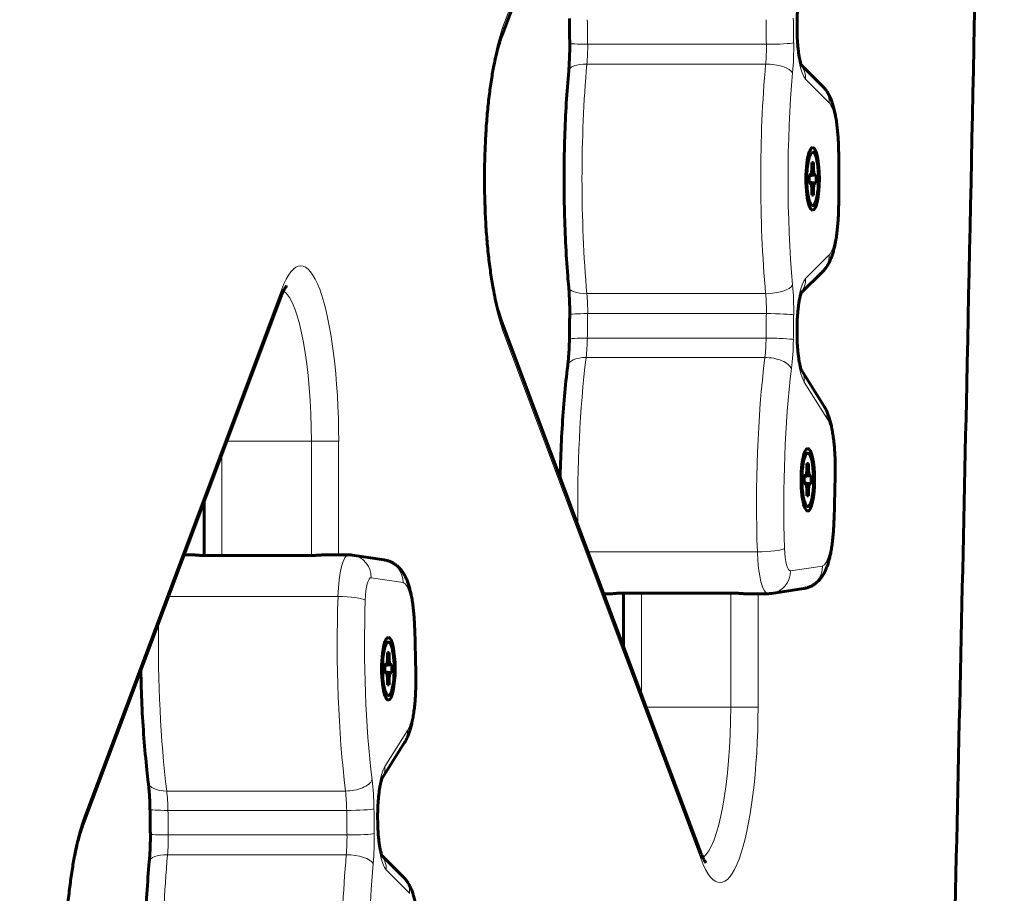
# Model space of a CAD drawing. Units: millimetres. Extents: x -1946 to 2021, y -2234 to 2258.
# Drawn here: x 392 to 521, y 214 to 329 of the extents above; entities that cross this region are included whole.
import ezdxf

# ---------------------------------------------------------------- set-up
doc = ezdxf.new("R2010")
doc.units = ezdxf.units.MM
doc.linetypes.add('K5LT_BASIC', pattern=[0])
doc.linetypes.add('K5LT_THIN', pattern=[0])

msp = doc.modelspace()

# ---------------------------------------------------------------- linework, layer by layer
at = {"color": 7, "linetype": 'K5LT_THIN', "lineweight": 18}
for p, q in [((455.41, 327.78), (481.38, 397.06)), ((489.94, 325.52), (466.51, 325.52)), ((489.85, 322.91), (466.42, 322.91)), ((495.08, 320.92), (498.15, 317.86)), ((499.42, 311.02), (499.35, 311.02)), ((499.35, 311.02), (499.35, 304.7)), ((499.42, 304.7), (499.35, 304.7)), ((498.15, 297.86), (495.08, 294.8)), ((400.43, 224.1), (426.41, 293.38)), ((489.85, 292.81), (466.42, 292.81)), ((489.94, 290.2), (466.51, 290.2)), ((481.38, 218.66), (455.41, 287.94)), ((489.9, 286.98), (466.47, 286.98)), ((489.74, 284.44), (466.31, 284.44)), ((494.91, 281.21), (497.88, 276.49)), ((430.3, 273.46), (419.22, 273.46)), ((433.87, 273.46), (430.3, 273.46)), ((430.3, 273.46), (430.3, 258.48)), ((433.87, 273.46), (433.87, 258.57)), ((418.58, 271.77), (418.58, 258.48)), ((498.89, 269.04), (498.74, 263.28)), ((488.76, 258.95), (466.55, 258.95)), ((497.29, 257.1), (493.1, 256.47)), ((438.13, 255.57), (442.31, 254.93)), ((433.79, 253.09), (411.58, 253.09)), ((473.56, 253.56), (473.56, 240.27)), ((485.27, 253.56), (485.27, 238.58)), ((488.85, 253.47), (488.85, 238.58)), ((443.77, 248.76), (443.92, 242.99)), ((485.27, 238.58), (474.19, 238.58)), ((488.85, 238.58), (485.27, 238.58)), ((442.9, 235.55), (439.93, 230.83)), ((434.76, 227.59), (411.33, 227.59)), ((434.93, 225.06), (411.5, 225.06)), ((434.97, 221.84), (411.54, 221.84)), ((434.87, 219.23), (411.44, 219.23)), ((440.11, 217.24), (443.18, 214.18))]:
    msp.add_line(p, q, dxfattribs=at)
at = {"color": 150, "linetype": 'K5LT_BASIC', "lineweight": 60}
for p, q in [((455.29, 326.72), (481.26, 396.01)), ((493.96, 327.39), (493.96, 327.51)), ((494.5, 322.82), (497.34, 319.99)), ((495.89, 309.99), (496.13, 309.99)), ((496.13, 309.99), (495.89, 309.84)), ((495.89, 309.27), (495.89, 309.99)), ((496.13, 309.99), (496.13, 309.27)), ((499.42, 311.02), (499.42, 304.7)), ((495.7, 308.41), (495.85, 308.6)), ((496.17, 308.6), (495.78, 308.52)), ((495.85, 308.6), (495.89, 309.27)), ((496.13, 309.27), (495.88, 309.17)), ((496.13, 309.27), (496.17, 308.6)), ((496.17, 308.6), (496.31, 308.41)), ((495.55, 307.31), (495.55, 308.41)), ((495.7, 308.41), (495.55, 308.38)), ((495.55, 308.41), (495.7, 308.41)), ((496.31, 308.41), (495.55, 308.29)), ((496.47, 308.41), (495.55, 308.28)), ((496.47, 307.31), (495.55, 307.44)), ((496.31, 307.31), (495.55, 307.42)), ((495.7, 307.31), (495.55, 307.34)), ((495.7, 307.31), (495.55, 307.31)), ((495.85, 307.12), (495.7, 307.31)), ((496.17, 307.12), (495.78, 307.2)), ((496.31, 307.31), (496.17, 307.12)), ((496.31, 308.41), (496.47, 308.41)), ((496.47, 307.31), (496.31, 307.31)), ((496.47, 308.41), (496.47, 307.31)), ((495.89, 306.44), (495.85, 307.12)), ((496.13, 306.44), (495.88, 306.54)), ((495.89, 305.73), (495.89, 306.44)), ((496.17, 307.12), (496.13, 306.44)), ((496.13, 306.44), (496.13, 305.73)), ((496.13, 305.73), (495.89, 305.88)), ((496.13, 305.73), (495.89, 305.73)), ((497.34, 295.73), (494.5, 292.9)), ((400.31, 223.04), (426.29, 292.33)), ((481.26, 219.71), (455.29, 288.99)), ((493.96, 288.21), (493.96, 288.33)), ((494.55, 282.76), (497.49, 278.09)), ((495.2, 269.15), (495.25, 269.83)), ((495.48, 269.83), (495.24, 269.73)), ((495.25, 270.54), (495.48, 270.54)), ((495.48, 270.54), (495.25, 270.4)), ((495.25, 269.83), (495.25, 270.54)), ((495.48, 270.54), (495.48, 269.83)), ((495.48, 269.83), (495.53, 269.15)), ((494.9, 267.86), (494.9, 268.96)), ((495.06, 268.96), (494.9, 268.93)), ((494.9, 268.96), (495.06, 268.96)), ((495.67, 268.96), (494.9, 268.85)), ((495.83, 268.96), (494.9, 268.83)), ((495.06, 268.96), (495.2, 269.15)), ((495.53, 269.15), (495.14, 269.07)), ((495.53, 269.15), (495.67, 268.96)), ((495.67, 268.96), (495.83, 268.96)), ((495.83, 268.96), (495.83, 267.86)), ((498.96, 268.97), (498.81, 263.2)), ((495.83, 267.86), (494.9, 268)), ((495.67, 267.86), (494.9, 267.98)), ((495.06, 267.86), (494.9, 267.89)), ((495.06, 267.86), (494.9, 267.86)), ((495.2, 267.67), (495.06, 267.86)), ((495.53, 267.67), (495.14, 267.75)), ((495.25, 267), (495.2, 267.67)), ((495.53, 267.67), (495.48, 267)), ((495.67, 267.86), (495.53, 267.67)), ((495.83, 267.86), (495.67, 267.86)), ((495.48, 267), (495.24, 267.1)), ((495.25, 266.28), (495.25, 267)), ((495.48, 266.28), (495.25, 266.43)), ((495.48, 266.28), (495.25, 266.28)), ((495.48, 267), (495.48, 266.28)), ((416.23, 265.5), (416.23, 258.48)), ((414.72, 258.57), (413.63, 258.57)), ((430.06, 258.48), (416.39, 258.48)), ((435.17, 258.57), (432.2, 258.57)), ((435.65, 258.53), (439.83, 257.9)), ((469.7, 253.47), (468.61, 253.47)), ((471.21, 253.56), (471.21, 246.54)), ((485.03, 253.56), (471.37, 253.56)), ((490.15, 253.47), (487.17, 253.47)), ((494.81, 254.14), (490.62, 253.51)), ((443.84, 248.84), (443.99, 243.07)), ((440.27, 245.76), (440.51, 245.76)), ((440.51, 245.76), (440.27, 245.61)), ((440.27, 245.04), (440.27, 245.76)), ((440.51, 245.76), (440.51, 245.04)), ((439.93, 243.08), (439.93, 244.18)), ((440.08, 244.18), (439.93, 244.15)), ((439.93, 244.18), (440.08, 244.18)), ((440.7, 244.18), (439.93, 244.06)), ((440.85, 244.18), (439.93, 244.04)), ((440.08, 244.18), (440.23, 244.37)), ((440.55, 244.37), (440.17, 244.29)), ((440.23, 244.37), (440.27, 245.04)), ((440.51, 245.04), (440.26, 244.94)), ((440.51, 245.04), (440.55, 244.37)), ((440.55, 244.37), (440.7, 244.18)), ((440.7, 244.18), (440.85, 244.18)), ((440.85, 244.18), (440.85, 243.08)), ((440.85, 243.08), (439.93, 243.21)), ((440.7, 243.08), (439.93, 243.19)), ((440.08, 243.08), (439.93, 243.1)), ((440.08, 243.08), (439.93, 243.08)), ((440.23, 242.89), (440.08, 243.08)), ((440.55, 242.89), (440.17, 242.97)), ((440.27, 242.21), (440.23, 242.89)), ((440.55, 242.89), (440.51, 242.21)), ((440.7, 243.08), (440.55, 242.89)), ((440.85, 243.08), (440.7, 243.08)), ((440.51, 242.21), (440.26, 242.31)), ((440.27, 241.5), (440.27, 242.21)), ((440.51, 241.5), (440.27, 241.64)), ((440.51, 241.5), (440.27, 241.5)), ((440.51, 242.21), (440.51, 241.5)), ((442.51, 233.95), (439.57, 229.28)), ((438.99, 223.71), (438.98, 223.83)), ((439.53, 219.14), (442.37, 216.31))]:
    msp.add_line(p, q, dxfattribs=at)
at = {"color": 7, "linetype": 'K5LT_THIN', "lineweight": 18}
for centre, major_axis, ratio, start_param, end_param in [((495.4, 327.89), (0, 7), 0.21644, 0.331126, 1.630306), ((396.27, 307.86), (0, 325), 0.21644, -1.516426, -1.506519), ((419.7, 307.86), (0, 325), 0.21644, -1.516426, -1.506519), ((422.63, 307.86), (0, 328), 0.21644, -1.516426, -1.506519), ((457.9, 307.86), (0, -23), 0.21644, 3.665191, 5.759587), ((452.48, 327.78), (2.81, -1.05), 0.845497, 0, 0.417343), ((490.96, 327.47), (-3, -0.04), 0.058065, 2.923052, 3.141593), ((422.63, 307.86), (0, 329.8), 0.21644, -1.511658, -1.511287), ((490.96, 327.35), (-3, -0.04), 0.057703, 2.923056, 3.141593), ((495.4, 327.77), (0, -7), 0.21644, 4.771528, 6.070708), ((467.16, 325.68), (-3, -0.04), 0.053055, 0, 1.352317), ((465.22, 325.19), (0, 6), 0.21644, 4.321872, 4.766759), ((488.65, 325.19), (0, 6), 0.21644, 4.321872, 4.766759), ((490.59, 325.68), (3, 0.04), 0.053055, 4.49391, 6.064706), ((491.58, 325.19), (0, 9), 0.21644, 4.321872, 4.766759), ((467.02, 321.77), (-2.99, 0.27), 0.371643, 4.947692, 6.283185), ((474.33, 307.86), (0, -39.54), 0.21644, 4.321872, 5.102906), ((497.76, 307.86), (0, -39.54), 0.21644, 4.321872, 5.102906), ((490.45, 321.77), (-2.99, 0.27), 0.371643, 3.376896, 4.947692), ((492.15, 320.92), (2.12, 2.12), 0.954341, 5.472796, 6.148666), ((500.69, 307.86), (0, -36.54), 0.21644, 4.321872, 5.102906), ((495.23, 317.86), (2.12, 2.12), 0.954341, 5.472796, 6.283185), ((497.84, 311.02), (0, 7), 0.21644, 4.712389, 6.070708), ((497.84, 304.7), (0, 7), 0.21644, 3.35407, 4.712389), ((428.9, 273.46), (0, 23), 0.21644, 4.712389, 6.806784), ((495.23, 297.86), (2.12, -2.12), 0.954341, 0, 0.810389), ((495.4, 287.95), (0, 7), 0.21644, 0.212477, 1.511658), ((492.15, 294.8), (2.12, -2.12), 0.954341, 0.134519, 0.810389), ((423.48, 293.38), (2.81, -1.05), 0.845497, 0, 0.417343), ((425.97, 273.46), (0, 20), 0.21644, 4.712389, 6.122239), ((467.02, 293.95), (-2.99, -0.27), 0.371643, 0, 1.335493), ((490.45, 293.95), (2.99, 0.27), 0.371643, 4.477086, 6.047882), ((491.58, 290.52), (0, 9), 0.21644, 4.658019, 5.102906), ((465.22, 290.52), (0, 6), 0.21644, 4.658019, 5.102906), ((488.65, 290.52), (0, 6), 0.21644, 4.658019, 5.102906), ((467.16, 290.03), (-3, 0.04), 0.053055, 4.930868, 6.283185), ((396.27, 307.86), (0, 325), 0.21644, 4.648111, 4.658019), ((419.7, 307.86), (0, 325), 0.21644, 4.648111, 4.658019), ((490.59, 290.03), (-3, 0.04), 0.053055, 3.360072, 4.930868), ((422.63, 307.86), (0, 328), 0.21644, 4.648111, 4.658019), ((452.48, 287.94), (2.81, 1.05), 0.845497, 5.865842, 6.283185), ((495.4, 287.83), (0, -7), 0.21644, 4.652879, 5.95206), ((490.96, 288.37), (3, -0.04), 0.057703, 0, 0.218536), ((422.63, 307.86), (0, 329.8), 0.21644, 4.652879, 4.65325), ((490.96, 288.24), (3, -0.04), 0.058065, 0, 0.218541), ((467.12, 286.79), (-3, 0.04), 0.062711, 4.930992, 6.283185), ((465.18, 287.37), (0, 6), 0.21644, 4.203191, 4.648111), ((488.61, 287.37), (0, 6), 0.21644, 4.203191, 4.648111), ((490.55, 286.79), (3, -0.04), 0.062711, 0.218603, 1.7894), ((491.54, 287.37), (0, 9), 0.21644, 4.203191, 4.648111), ((466.88, 282.98), (-2.98, 0.36), 0.475922, 4.961041, 6.283185), ((473.78, 265.17), (0, -39.54), 0.21644, 4.203191, 4.781429), ((497.21, 265.17), (0, -39.54), 0.21644, 4.203191, 4.870436), ((490.31, 282.98), (-2.98, 0.36), 0.475922, 3.390244, 4.961041), ((500.14, 265.17), (0, -36.54), 0.21644, 4.203191, 4.870436), ((491.98, 281.21), (-2.54, -1.6), 0.923261, 2.54311, 3.121369), ((494.95, 276.49), (-2.54, -1.6), 0.923261, 2.54311, 3.141593), ((497.39, 269.87), (0, 7), 0.21644, 4.59421, 5.95206), ((495.96, 269.04), (3, -0.08), 0.115109, 0, 0.21965), ((497.24, 264.1), (0, 7), 0.21644, 3.174247, 4.59421), ((495.82, 263.28), (3, -0.08), 0.115109, 0, 0.21965), ((435.17, 252.07), (0, -6.5), 0.21644, 3.141593, 4.554342), ((435.2, 255.57), (0.45, 2.97), 0.975776, 4.858607, 6.283185), ((489.4, 259.42), (3, 0.1), 0.153659, 4.491558, 6.062354), ((490.15, 259.97), (0, -6.5), 0.21644, 4.870436, 6.283185), ((493.08, 259.97), (0, -3.5), 0.21644, 4.870436, 6.31584), ((439.38, 254.93), (0.45, 2.97), 0.975776, 4.858607, 6.283185), ((494.36, 257.1), (0.45, -2.97), 0.975776, 0, 1.424579), ((438.1, 252.07), (0, -3.5), 0.21644, 3.108938, 4.554342), ((490.18, 256.47), (0.45, -2.97), 0.975776, 0, 1.424579), ((442.26, 247.94), (0, 7), 0.21644, 4.830568, 6.250531), ((442.24, 246.87), (0, -39.54), 0.21644, 4.554342, 5.221587), ((434.43, 252.62), (-3, 0.1), 0.153659, 3.362424, 4.93322), ((445.17, 246.87), (0, -36.54), 0.21644, 4.554342, 5.221587), ((418.81, 246.87), (0, -39.54), 0.21644, 4.643349, 5.221587), ((440.84, 248.76), (-3, -0.08), 0.115109, 2.921943, 3.141593), ((442.41, 242.17), (0, 7), 0.21644, 3.472718, 4.830568), ((440.99, 242.99), (-3, -0.08), 0.115109, 2.921943, 3.141593), ((483.87, 238.58), (0, 23), 0.21644, 2.617994, 4.712389), ((480.94, 238.58), (0, 20), 0.21644, 3.302539, 4.712389), ((439.98, 235.55), (2.54, -1.6), 0.923261, 0, 0.598483), ((440.43, 224.21), (0, 7), 0.21644, 0.331126, 1.630306), ((437, 230.83), (2.54, -1.6), 0.923261, 0.020224, 0.598483), ((411.9, 229.06), (-2.98, -0.36), 0.475922, 0, 1.322145), ((435.33, 229.06), (2.98, 0.36), 0.475922, 4.463737, 6.034534), ((436.56, 224.67), (0, 9), 0.21644, 4.776667, 5.221587), ((410.2, 224.67), (0, 6), 0.21644, 4.776667, 5.221587), ((433.63, 224.67), (0, 6), 0.21644, 4.776667, 5.221587), ((412.14, 225.25), (3, 0.04), 0.062711, 3.141593, 4.493786), ((341.3, 204.18), (0, 325), 0.21644, -1.516426, -1.506519), ((435.57, 225.25), (3, 0.04), 0.062711, 4.493786, 6.064582), ((364.73, 204.18), (0, 325), 0.21644, -1.516426, -1.506519), ((367.66, 204.18), (0, 328), 0.21644, -1.516426, -1.506519), ((402.92, 204.18), (0, -23), 0.21644, 3.665191, 5.759587), ((397.51, 224.1), (2.81, -1.05), 0.845497, 0, 0.417343), ((435.98, 223.79), (-3, -0.04), 0.058065, 2.923052, 3.141593), ((367.66, 204.18), (0, 329.8), 0.21644, -1.511658, -1.511287), ((435.99, 223.67), (-3, -0.04), 0.057703, 2.923056, 3.141593), ((440.43, 224.09), (0, -7), 0.21644, 4.771528, 6.070708), ((412.19, 222), (-3, -0.04), 0.053055, 0, 1.352317), ((410.24, 221.52), (0, 6), 0.21644, 4.321872, 4.766759), ((433.67, 221.52), (0, 6), 0.21644, 4.321872, 4.766759), ((435.62, 222), (3, 0.04), 0.053055, 4.49391, 6.064706), ((436.6, 221.52), (0, 9), 0.21644, 4.321872, 4.766759), ((478.45, 218.66), (2.81, 1.05), 0.845497, 5.865842, 6.283185), ((412.04, 218.09), (-2.99, 0.27), 0.371643, 4.947692, 6.283185), ((419.35, 204.18), (0, -39.54), 0.21644, 4.321872, 5.102906), ((442.79, 204.18), (0, -39.54), 0.21644, 4.321872, 5.102906), ((435.47, 218.09), (-2.99, 0.27), 0.371643, 3.376896, 4.947692), ((437.18, 217.24), (2.12, 2.12), 0.954341, 5.472796, 6.148666), ((445.71, 204.18), (0, -36.54), 0.21644, 4.321872, 5.102906), ((440.25, 214.18), (2.12, 2.12), 0.954341, 5.472796, 6.283185)]:
    msp.add_ellipse(centre, major_axis=major_axis, ratio=ratio, start_param=start_param, end_param=end_param, dxfattribs=at)
at = {"color": 150, "linetype": 'K5LT_BASIC', "lineweight": 60}
for centre, major_axis, start_param, end_param in [((496.01, 307.86), (0, 4.1), 0, 3.141593), ((496.01, 307.86), (0, 3.5), 0.223552, 2.918041), ((496.01, 307.86), (0, 3.5), 0, 0.223552), ((496.01, 307.86), (0, 3.5), 2.918041, 6.283185), ((496.01, 307.86), (0, 4.1), 3.141593, 6.283185), ((495.37, 268.41), (0, 4.1), 0, 3.141593), ((495.37, 268.41), (0, 4.1), 3.141593, 6.283185), ((495.37, 268.41), (0, 3.5), 0.223552, 2.918041), ((495.37, 268.41), (0, 3.5), 0, 0.223552), ((495.37, 268.41), (0, 3.5), 2.918041, 6.283185), ((440.39, 243.63), (0, 4.1), 0, 3.141593), ((440.39, 243.63), (0, 3.5), 0.223552, 2.918041), ((440.39, 243.63), (0, 3.5), 0, 0.223552), ((440.39, 243.63), (0, 3.5), 2.918041, 6.283185), ((440.39, 243.63), (0, 4.1), 3.141593, 6.283185)]:
    msp.add_ellipse(centre, major_axis=major_axis, ratio=0.21644, start_param=start_param, end_param=end_param, dxfattribs=at)
for points, knots in [([(511.53, 18.5), (511.51, 30.29), (511.62, 42.03), (512, 81.35), (512.49, 108.88), (513.54, 160.97), (514.09, 185.53), (515.17, 233.66), (515.7, 257.27), (516.88, 312.24), (517.53, 343.67), (518.81, 409.38), (519.4, 443.95), (520.02, 480.16), (520.05, 481.84), (520.18, 490.92), (520.3, 498.35), (520.59, 519.07), (520.76, 532.41), (520.93, 550), (520.97, 554.25), (521.03, 563.17), (521.06, 567.85), (521.12, 580.12), (521.13, 587.73), (521.1, 601.93), (521.05, 608.54), (520.9, 621.03), (520.79, 626.92), (520.5, 638.29), (520.32, 643.77), (519.85, 654.73), (519.56, 660.21), (518.81, 671.62), (518.35, 677.53), (517.26, 689.39), (516.62, 695.31), (515.31, 705.35), (514.68, 709.57), (513.41, 717), (512.79, 720.26), (511.71, 725.18), (511.29, 726.97), (510.24, 731.1), (509.6, 733.37), (508.32, 737.43), (507.68, 739.25), (506.43, 742.46), (505.82, 743.88), (504.59, 746.47), (503.96, 747.65), (502.78, 749.69), (502.21, 750.57), (501.21, 751.98), (500.79, 752.54), (499.91, 753.59), (499.46, 754.08), (498.55, 755), (498.08, 755.42), (497.13, 756.17), (496.65, 756.5), (495.74, 757.05), (495.31, 757.27), (494.48, 757.64), (494.09, 757.78), (493.32, 758.02), (492.95, 758.11), (492.21, 758.24), (491.85, 758.28), (491.3, 758.32), (491.1, 758.32), (490.91, 758.32)], [712.470931, 712.470931, 712.470931, 712.470931, 742.458452, 742.458452, 812.655802, 812.655802, 875.450027, 875.450027, 935.776453, 935.776453, 1015.905187, 1015.905187, 1104.049134, 1104.049134, 1108.274177, 1108.274177, 1127.113374, 1127.113374, 1161.088487, 1161.088487, 1171.900327, 1171.900327, 1183.792625, 1183.792625, 1203.125502, 1203.125502, 1219.925907, 1219.925907, 1234.943927, 1234.943927, 1249.038618, 1249.038618, 1263.358705, 1263.358705, 1279.335945, 1279.335945, 1296.108723, 1296.108723, 1309.064015, 1309.064015, 1320.079081, 1320.079081, 1326.720853, 1326.720853, 1336.072931, 1336.072931, 1344.650274, 1344.650274, 1352.405966, 1352.405966, 1359.889149, 1359.889149, 1366.40112, 1366.40112, 1371.121463, 1371.121463, 1375.841806, 1375.841806, 1380.562149, 1380.562149, 1385.053739, 1385.053739, 1388.935416, 1388.935416, 1392.289901, 1392.289901, 1395.449411, 1395.449411, 1398.403918, 1398.403918, 1400, 1400, 1400, 1400]), ([(493.96, 327.51), (493.96, 327.78), (493.96, 328.04), (493.96, 328.57), (493.97, 328.83), (493.99, 329.34), (494.01, 329.59), (494.04, 330.08), (494.06, 330.32), (494.11, 330.76), (494.13, 330.98), (494.19, 331.38), (494.21, 331.57), (494.27, 331.91), (494.3, 332.07), (494.36, 332.35), (494.4, 332.47), (494.44, 332.65), (494.46, 332.72), (494.5, 332.82), (494.51, 332.86), (494.53, 332.92), (494.54, 332.94), (494.55, 332.96), (494.55, 332.96), (494.55, 332.96), (494.55, 332.97), (494.55, 332.97)], [0, 0, 0, 0, 2.180482, 2.180482, 4.358544, 4.358544, 6.504959, 6.504959, 8.615407, 8.615407, 10.683428, 10.683428, 12.699537, 12.699537, 14.651518, 14.651518, 16.522568, 16.522568, 17.822148, 17.822148, 18.865382, 18.865382, 19.908616, 19.908616, 19.921473, 19.921473, 21, 21, 21, 21]), ([(464.12, 328.89), (464.12, 328.67), (464.13, 328.45), (464.13, 328.02), (464.13, 327.81), (464.14, 327.38), (464.14, 327.16), (464.15, 326.51), (464.16, 326.08), (464.16, 325.65)], [0, 0, 0, 0, 3.4, 3.4, 6.8, 6.8, 10.2, 10.2, 17, 17, 17, 17]), ([(455.29, 326.72), (455.2, 326.48), (455.1, 326.2), (454.92, 325.6), (454.82, 325.28), (454.64, 324.6), (454.55, 324.23), (454.38, 323.5), (454.3, 323.13), (454.11, 322.15), (454, 321.52), (453.79, 320.18), (453.69, 319.46), (453.51, 317.97), (453.43, 317.18), (453.28, 315.55), (453.22, 314.71), (453.12, 312.98), (453.08, 312.09), (453.02, 310.28), (453, 309.36), (452.99, 307.51), (453, 306.57), (453.04, 304.72), (453.07, 303.8), (453.16, 302.01), (453.21, 301.14), (453.35, 299.44), (453.42, 298.61), (453.59, 297.04), (453.69, 296.28), (453.9, 294.84), (454.01, 294.17), (454.22, 293.03), (454.31, 292.55), (454.52, 291.59), (454.64, 291.12), (454.88, 290.24), (455, 289.83), (455.18, 289.3), (455.23, 289.14), (455.29, 288.99)], [0, 0, 0, 0, 4.640992, 4.640992, 9.281985, 9.281985, 13.922977, 13.922977, 18.179805, 18.179805, 24.8156, 24.8156, 31.661564, 31.661564, 38.673715, 38.673715, 45.82205, 45.82205, 53.086513, 53.086513, 60.454883, 60.454883, 67.921835, 67.921835, 75.330525, 75.330525, 82.636818, 82.636818, 89.830774, 89.830774, 96.894563, 96.894563, 103.800399, 103.800399, 109.146987, 109.146987, 115.176461, 115.176461, 121.205934, 121.205934, 124, 124, 124, 124]), ([(493.96, 327.39), (493.96, 327.13), (493.97, 326.86), (493.99, 326.35), (494.01, 326.1), (494.04, 325.61), (494.06, 325.38), (494.1, 324.92), (494.13, 324.71), (494.18, 324.31), (494.21, 324.12), (494.27, 323.77), (494.3, 323.61), (494.36, 323.35), (494.38, 323.24), (494.42, 323.09), (494.44, 323.03), (494.47, 322.92), (494.48, 322.88), (494.5, 322.83), (494.5, 322.82), (494.51, 322.79), (494.52, 322.76), (494.54, 322.71), (494.55, 322.7), (494.55, 322.69)], [0, 0, 0, 0, 2.149946, 2.149946, 4.270447, 4.270447, 6.355737, 6.355737, 8.399555, 8.399555, 10.393002, 10.393002, 12.324392, 12.324392, 13.855712, 13.855712, 14.881482, 14.881482, 15.914808, 15.914808, 16.090381, 16.090381, 16.946086, 16.946086, 18, 18, 18, 18]), ([(464.16, 325.65), (464.16, 325.4), (464.16, 325.15), (464.16, 324.66), (464.16, 324.41), (464.14, 323.92), (464.13, 323.68), (464.11, 323.2), (464.1, 322.96), (464.07, 322.49), (464.05, 322.26), (464.03, 322.03)], [0, 0, 0, 0, 6.8, 6.8, 13.6, 13.6, 20.4, 20.4, 27.2, 27.2, 34, 34, 34, 34]), ([(464.03, 322.03), (463.91, 320.65), (463.8, 319.23), (463.63, 316.33), (463.56, 314.84), (463.46, 311.83), (463.43, 310.3), (463.42, 307.21), (463.43, 305.65), (463.5, 302.57), (463.55, 301.05), (463.7, 298.06), (463.79, 296.6), (463.94, 294.67), (463.99, 294.17), (464.03, 293.68)], [0, 0, 0, 0, 12.02491, 12.02491, 24.21859, 24.21859, 36.572298, 36.572298, 49.085383, 49.085383, 61.499423, 61.499423, 73.752971, 73.752971, 78, 78, 78, 78]), ([(499.42, 311.02), (499.42, 311.34), (499.42, 311.66), (499.4, 312.29), (499.39, 312.6), (499.35, 313.22), (499.33, 313.52), (499.28, 314.1), (499.25, 314.39), (499.19, 314.95), (499.15, 315.22), (499.08, 315.74), (499.03, 315.99), (498.94, 316.47), (498.89, 316.7), (498.79, 317.14), (498.73, 317.35), (498.63, 317.66), (498.6, 317.77), (498.53, 317.97), (498.5, 318.05), (498.44, 318.22), (498.41, 318.3), (498.34, 318.47), (498.3, 318.55), (498.23, 318.71), (498.19, 318.79), (498.11, 318.95), (498.06, 319.03), (497.97, 319.18), (497.93, 319.26), (497.83, 319.4), (497.78, 319.47), (497.69, 319.6), (497.64, 319.66), (497.52, 319.81), (497.43, 319.9), (497.34, 319.99)], [0, 0, 0, 0, 2.582326, 2.582326, 5.135057, 5.135057, 7.658892, 7.658892, 10.154651, 10.154651, 12.621015, 12.621015, 15.053973, 15.053973, 17.445425, 17.445425, 19.780822, 19.780822, 21.056821, 21.056821, 22.074942, 22.074942, 23.093062, 23.093062, 24.109623, 24.109623, 25.120941, 25.120941, 26.118895, 26.118895, 27.086259, 27.086259, 27.987401, 27.987401, 28.749752, 28.749752, 30, 30, 30, 30]), ([(499.42, 304.7), (499.42, 304.38), (499.42, 304.06), (499.4, 303.43), (499.39, 303.11), (499.35, 302.5), (499.33, 302.2), (499.28, 301.61), (499.25, 301.33), (499.19, 300.77), (499.15, 300.5), (499.08, 299.98), (499.03, 299.73), (498.96, 299.34), (498.93, 299.2), (498.86, 298.87), (498.81, 298.68), (498.71, 298.31), (498.66, 298.13), (498.58, 297.87), (498.55, 297.79), (498.49, 297.61), (498.45, 297.53), (498.39, 297.36), (498.35, 297.28), (498.28, 297.12), (498.24, 297.04), (498.16, 296.88), (498.12, 296.8), (498.03, 296.64), (497.99, 296.56), (497.89, 296.41), (497.84, 296.34), (497.74, 296.19), (497.69, 296.13), (497.6, 296.01), (497.55, 295.95), (497.45, 295.84), (497.4, 295.79), (497.34, 295.73)], [0, 0, 0, 0, 2.671166, 2.671166, 5.308997, 5.308997, 7.916966, 7.916966, 10.495965, 10.495965, 13.044452, 13.044452, 15.558233, 15.558233, 17.067127, 17.067127, 19.164169, 19.164169, 21.26121, 21.26121, 22.320668, 22.320668, 23.373526, 23.373526, 24.426384, 24.426384, 25.477342, 25.477342, 26.521915, 26.521915, 27.550231, 27.550231, 28.541416, 28.541416, 29.452411, 29.452411, 30.195796, 30.195796, 31, 31, 31, 31]), ([(426.29, 292.33), (426.35, 292.51), (426.42, 292.67), (426.54, 292.96), (426.6, 293.08), (426.71, 293.3), (426.76, 293.4), (426.86, 293.56), (426.9, 293.63), (426.97, 293.74), (427, 293.78), (427.03, 293.81), (427.03, 293.82), (427.04, 293.82)], [0, 0, 0, 0, 3.455314, 3.455314, 6.570665, 6.570665, 9.68392, 9.68392, 12.793659, 12.793659, 15.903398, 15.903398, 18, 18, 18, 18]), ([(464.03, 293.68), (464.05, 293.46), (464.07, 293.23), (464.1, 292.76), (464.11, 292.52), (464.13, 292.04), (464.14, 291.8), (464.16, 291.3), (464.16, 291.06), (464.16, 290.56), (464.16, 290.32), (464.16, 290.07)], [0, 0, 0, 0, 3.8, 3.8, 7.6, 7.6, 11.4, 11.4, 15.2, 15.2, 19, 19, 19, 19]), ([(493.96, 288.33), (493.96, 288.59), (493.97, 288.85), (493.99, 289.37), (494.01, 289.62), (494.04, 290.11), (494.06, 290.34), (494.1, 290.79), (494.13, 291.01), (494.18, 291.41), (494.21, 291.6), (494.27, 291.95), (494.3, 292.11), (494.36, 292.39), (494.39, 292.52), (494.44, 292.71), (494.46, 292.78), (494.49, 292.86), (494.5, 292.88), (494.51, 292.92), (494.52, 292.94), (494.53, 292.98), (494.54, 293), (494.55, 293.03), (494.56, 293.04), (494.56, 293.03)], [0, 0, 0, 0, 2.187657, 2.187657, 4.344056, 4.344056, 6.464627, 6.464627, 8.543002, 8.543002, 10.569381, 10.569381, 12.532165, 12.532165, 14.415635, 14.415635, 15.809958, 15.809958, 16.362601, 16.362601, 16.857214, 16.857214, 17.90447, 17.90447, 19, 19, 19, 19]), ([(464.12, 286.83), (464.12, 287.05), (464.13, 287.26), (464.13, 287.7), (464.13, 287.91), (464.14, 288.34), (464.14, 288.56), (464.15, 289.21), (464.16, 289.64), (464.16, 290.07)], [0, 0, 0, 0, 4.8, 4.8, 9.6, 9.6, 14.4, 14.4, 24, 24, 24, 24]), ([(493.96, 288.21), (493.96, 287.94), (493.96, 287.68), (493.96, 287.15), (493.97, 286.89), (493.99, 286.37), (494.01, 286.12), (494.04, 285.64), (494.06, 285.4), (494.11, 284.95), (494.13, 284.74), (494.19, 284.34), (494.21, 284.15), (494.27, 283.81), (494.3, 283.65), (494.36, 283.4), (494.38, 283.3), (494.42, 283.15), (494.44, 283.09), (494.47, 282.98), (494.48, 282.94), (494.51, 282.86), (494.52, 282.82), (494.54, 282.78), (494.54, 282.77), (494.55, 282.76), (494.55, 282.75), (494.55, 282.75)], [0, 0, 0, 0, 2.147252, 2.147252, 4.29086, 4.29086, 6.403333, 6.403333, 8.480431, 8.480431, 10.515802, 10.515802, 12.500236, 12.500236, 14.422076, 14.422076, 15.867702, 15.867702, 16.890419, 16.890419, 17.920729, 17.920729, 18.948983, 18.948983, 19.605986, 19.605986, 20, 20, 20, 20]), ([(464.12, 286.83), (464.12, 286.59), (464.11, 286.34), (464.09, 285.85), (464.08, 285.61), (464.06, 285.14), (464.04, 284.9), (464.01, 284.44), (463.99, 284.21), (463.95, 283.77), (463.92, 283.55), (463.9, 283.34)], [0, 0, 0, 0, 6, 6, 12, 12, 18, 18, 24, 24, 30, 30, 30, 30]), ([(463.9, 283.34), (463.74, 282.05), (463.6, 280.72), (463.36, 277.97), (463.25, 276.56), (463.08, 273.66), (463.01, 272.17), (462.94, 270.01), (462.92, 269.34), (462.91, 268.67)], [0, 0, 0, 0, 11.713771, 11.713771, 23.617907, 23.617907, 35.692498, 35.692498, 41.052695, 41.052695, 41.052695, 41.052695]), ([(498.96, 268.97), (498.97, 269.28), (498.97, 269.6), (498.97, 270.24), (498.97, 270.56), (498.95, 271.19), (498.94, 271.5), (498.9, 272.11), (498.88, 272.41), (498.83, 273), (498.8, 273.28), (498.74, 273.84), (498.7, 274.1), (498.62, 274.62), (498.58, 274.87), (498.49, 275.35), (498.44, 275.58), (498.34, 275.99), (498.29, 276.17), (498.23, 276.36), (498.23, 276.38), (498.17, 276.56), (498.12, 276.73), (498.03, 276.97), (498, 277.05), (497.93, 277.22), (497.9, 277.3), (497.82, 277.47), (497.79, 277.55), (497.71, 277.71), (497.66, 277.79), (497.58, 277.94), (497.53, 278.02), (497.49, 278.09)], [0, 0, 0, 0, 2.547525, 2.547525, 5.121188, 5.121188, 7.663104, 7.663104, 10.176329, 10.176329, 12.661651, 12.661651, 15.117587, 15.117587, 17.539804, 17.539804, 19.919907, 19.919907, 21.905518, 21.905518, 22.108022, 22.108022, 24.011276, 24.011276, 25.028423, 25.028423, 26.04557, 26.04557, 27.062718, 27.062718, 28.077322, 28.077322, 29, 29, 29, 29]), ([(498.81, 263.2), (498.81, 262.88), (498.79, 262.57), (498.76, 261.96), (498.74, 261.65), (498.69, 261.07), (498.66, 260.78), (498.6, 260.22), (498.56, 259.95), (498.49, 259.44), (498.45, 259.19), (498.36, 258.75), (498.32, 258.56), (498.24, 258.17), (498.19, 257.98), (498.09, 257.62), (498.04, 257.44), (497.95, 257.18), (497.92, 257.1), (497.86, 256.93), (497.82, 256.85), (497.76, 256.68), (497.72, 256.6), (497.65, 256.43), (497.61, 256.35), (497.52, 256.19), (497.48, 256.11), (497.39, 255.96), (497.34, 255.88), (497.24, 255.73), (497.19, 255.66), (497.09, 255.52), (497.04, 255.45), (496.89, 255.28), (496.8, 255.18), (496.61, 255), (496.53, 254.93), (496.34, 254.78), (496.22, 254.7), (495.99, 254.55), (495.87, 254.49), (495.63, 254.37), (495.51, 254.32), (495.26, 254.24), (495.13, 254.2), (494.94, 254.16), (494.87, 254.15), (494.81, 254.14)], [0, 0, 0, 0, 2.599903, 2.599903, 5.170797, 5.170797, 7.7132, 7.7132, 10.225787, 10.225787, 12.628982, 12.628982, 14.693974, 14.693974, 16.763039, 16.763039, 18.831015, 18.831015, 19.872197, 19.872197, 20.909976, 20.909976, 21.947756, 21.947756, 22.983453, 22.983453, 24.012158, 24.012158, 25.023086, 25.023086, 25.993476, 25.993476, 26.876494, 26.876494, 28.330256, 28.330256, 29.411377, 29.411377, 30.734799, 30.734799, 31.992627, 31.992627, 33.20776, 33.20776, 34.395673, 34.395673, 35, 35, 35, 35]), ([(416.39, 258.48), (416.29, 258.48), (416.12, 258.48), (415.9, 258.49), (415.74, 258.49), (415.6, 258.5), (415.45, 258.51), (415.32, 258.52), (415.2, 258.53), (415.09, 258.54), (415, 258.55), (414.92, 258.56), (414.84, 258.56), (414.77, 258.57), (414.74, 258.57), (414.72, 258.57)], [0, 0, 0, 0, 2.079296, 3.70784, 4.875652, 5.999376, 7.190426, 8.466733, 9.665218, 10.763151, 11.778377, 12.813814, 14.030217, 15.092279, 16, 16, 16, 16]), ([(430.06, 258.48), (430.16, 258.48), (430.33, 258.48), (430.57, 258.49), (430.76, 258.49), (430.92, 258.5), (431.09, 258.51), (431.26, 258.52), (431.43, 258.53), (431.57, 258.54), (431.71, 258.55), (431.84, 258.56), (431.98, 258.56), (432.09, 258.57), (432.16, 258.57), (432.2, 258.57)], [0, 0, 0, 0, 2.079296, 3.70784, 4.875652, 5.999376, 7.190426, 8.466733, 9.665218, 10.763151, 11.778377, 12.813814, 14.030217, 15.092279, 16, 16, 16, 16]), ([(435.17, 258.57), (435.19, 258.57), (435.21, 258.57), (435.25, 258.57), (435.27, 258.57), (435.32, 258.56), (435.36, 258.56), (435.42, 258.56), (435.45, 258.56), (435.51, 258.55), (435.54, 258.55), (435.6, 258.54), (435.62, 258.54), (435.65, 258.53)], [0, 0, 0, 0, 0.371819, 0.371819, 0.743637, 0.743637, 1.343637, 1.343637, 1.943637, 1.943637, 2.543637, 2.543637, 3, 3, 3, 3]), ([(443.84, 248.84), (443.83, 249.16), (443.82, 249.47), (443.79, 250.08), (443.76, 250.38), (443.72, 250.97), (443.69, 251.26), (443.62, 251.82), (443.59, 252.09), (443.51, 252.61), (443.47, 252.86), (443.38, 253.32), (443.34, 253.52), (443.25, 253.92), (443.2, 254.1), (443.1, 254.46), (443.05, 254.64), (442.96, 254.9), (442.93, 254.98), (442.86, 255.15), (442.83, 255.24), (442.76, 255.4), (442.73, 255.48), (442.65, 255.65), (442.61, 255.73), (442.53, 255.89), (442.48, 255.96), (442.39, 256.12), (442.34, 256.2), (442.24, 256.35), (442.19, 256.42), (442.08, 256.56), (442.03, 256.62), (441.88, 256.79), (441.78, 256.9), (441.6, 257.07), (441.51, 257.14), (441.32, 257.3), (441.2, 257.37), (440.97, 257.52), (440.85, 257.58), (440.61, 257.69), (440.48, 257.74), (440.23, 257.82), (440.11, 257.85), (439.93, 257.88), (439.88, 257.89), (439.83, 257.9)], [0, 0, 0, 0, 2.599385, 2.599385, 5.170272, 5.170272, 7.712682, 7.712682, 10.225304, 10.225304, 12.70403, 12.70403, 14.868625, 14.868625, 16.934832, 16.934832, 19.001038, 19.001038, 20.046677, 20.046677, 21.084764, 21.084764, 22.122852, 22.122852, 23.158746, 23.158746, 24.187281, 24.187281, 25.197119, 25.197119, 26.164364, 26.164364, 27.039905, 27.039905, 28.51248, 28.51248, 29.594749, 29.594749, 30.907991, 30.907991, 32.159104, 32.159104, 33.369843, 33.369843, 34.554934, 34.554934, 35, 35, 35, 35]), ([(471.37, 253.56), (471.27, 253.56), (471.1, 253.56), (470.88, 253.55), (470.71, 253.55), (470.57, 253.54), (470.43, 253.53), (470.3, 253.52), (470.17, 253.51), (470.07, 253.5), (469.98, 253.49), (469.89, 253.48), (469.81, 253.47), (469.75, 253.47), (469.71, 253.47), (469.7, 253.47)], [0, 0, 0, 0, 2.079296, 3.707841, 4.875652, 5.999376, 7.190426, 8.466733, 9.665218, 10.763151, 11.778378, 12.813814, 14.030217, 15.092279, 16, 16, 16, 16]), ([(485.03, 253.56), (485.13, 253.56), (485.31, 253.56), (485.54, 253.55), (485.73, 253.55), (485.9, 253.54), (486.07, 253.53), (486.24, 253.52), (486.4, 253.51), (486.55, 253.5), (486.69, 253.49), (486.82, 253.48), (486.95, 253.47), (487.07, 253.47), (487.14, 253.47), (487.17, 253.47)], [0, 0, 0, 0, 2.079296, 3.707841, 4.875652, 5.999376, 7.190426, 8.466733, 9.665218, 10.763151, 11.778378, 12.813814, 14.030217, 15.092279, 16, 16, 16, 16]), ([(490.15, 253.47), (490.17, 253.47), (490.19, 253.47), (490.23, 253.47), (490.25, 253.47), (490.3, 253.47), (490.33, 253.48), (490.39, 253.48), (490.43, 253.48), (490.49, 253.49), (490.52, 253.49), (490.58, 253.5), (490.6, 253.5), (490.62, 253.51)], [0, 0, 0, 0, 0.371819, 0.371819, 0.743637, 0.743637, 1.343637, 1.343637, 1.943637, 1.943637, 2.543637, 2.543637, 3, 3, 3, 3]), ([(407.93, 243.37), (407.98, 241.88), (408.01, 240.39), (408.15, 237.43), (408.24, 235.96), (408.46, 233.1), (408.59, 231.71), (408.79, 229.8), (408.86, 229.24), (408.92, 228.7)], [24.947305, 24.947305, 24.947305, 24.947305, 36.909192, 36.909192, 49.056843, 49.056843, 61.038559, 61.038559, 66, 66, 66, 66]), ([(443.99, 243.07), (443.99, 242.76), (444, 242.44), (444, 241.8), (443.99, 241.48), (443.97, 240.85), (443.96, 240.54), (443.93, 239.93), (443.91, 239.63), (443.86, 239.04), (443.83, 238.76), (443.76, 238.2), (443.73, 237.93), (443.65, 237.42), (443.6, 237.17), (443.51, 236.69), (443.46, 236.46), (443.39, 236.18), (443.38, 236.13), (443.32, 235.89), (443.27, 235.71), (443.19, 235.45), (443.16, 235.36), (443.1, 235.19), (443.07, 235.11), (443.01, 234.94), (442.97, 234.86), (442.9, 234.69), (442.87, 234.61), (442.79, 234.45), (442.75, 234.37), (442.67, 234.21), (442.62, 234.13), (442.56, 234.02), (442.54, 233.99), (442.51, 233.95)], [0, 0, 0, 0, 2.634018, 2.634018, 5.296522, 5.296522, 7.926129, 7.926129, 10.526049, 10.526049, 13.097013, 13.097013, 15.637545, 15.637545, 18.143353, 18.143353, 20.605842, 20.605842, 21.188536, 21.188536, 23.281533, 23.281533, 24.333828, 24.333828, 25.383376, 25.383376, 26.432925, 26.432925, 27.480806, 27.480806, 28.523081, 28.523081, 29.551071, 29.551071, 30, 30, 30, 30]), ([(408.92, 228.7), (408.95, 228.49), (408.97, 228.27), (409.01, 227.83), (409.03, 227.6), (409.07, 227.14), (409.08, 226.9), (409.11, 226.43), (409.12, 226.18), (409.13, 225.7), (409.14, 225.45), (409.14, 225.21)], [0, 0, 0, 0, 3.2, 3.2, 6.4, 6.4, 9.6, 9.6, 12.8, 12.8, 16, 16, 16, 16]), ([(438.98, 223.83), (438.98, 224.1), (438.98, 224.36), (438.99, 224.89), (439, 225.15), (439.02, 225.66), (439.03, 225.92), (439.07, 226.4), (439.09, 226.64), (439.13, 227.08), (439.16, 227.3), (439.21, 227.7), (439.24, 227.89), (439.3, 228.23), (439.33, 228.39), (439.39, 228.67), (439.42, 228.79), (439.47, 228.97), (439.49, 229.04), (439.52, 229.14), (439.53, 229.18), (439.56, 229.24), (439.56, 229.26), (439.57, 229.28), (439.57, 229.28), (439.57, 229.28), (439.58, 229.29), (439.58, 229.29)], [0, 0, 0, 0, 2.180482, 2.180482, 4.358544, 4.358544, 6.504959, 6.504959, 8.615407, 8.615407, 10.683428, 10.683428, 12.699537, 12.699537, 14.651518, 14.651518, 16.522568, 16.522568, 17.822148, 17.822148, 18.865382, 18.865382, 19.908616, 19.908616, 19.921473, 19.921473, 21, 21, 21, 21]), ([(409.14, 225.21), (409.15, 224.99), (409.15, 224.77), (409.16, 224.34), (409.16, 224.13), (409.16, 223.7), (409.17, 223.48), (409.18, 222.83), (409.18, 222.4), (409.19, 221.97)], [0, 0, 0, 0, 3.4, 3.4, 6.8, 6.8, 10.2, 10.2, 17, 17, 17, 17]), ([(438.99, 223.71), (438.99, 223.45), (439, 223.18), (439.02, 222.67), (439.03, 222.42), (439.06, 221.93), (439.08, 221.7), (439.13, 221.25), (439.15, 221.03), (439.21, 220.63), (439.24, 220.44), (439.29, 220.09), (439.33, 219.93), (439.38, 219.67), (439.41, 219.56), (439.45, 219.41), (439.46, 219.35), (439.49, 219.24), (439.51, 219.2), (439.52, 219.15), (439.53, 219.14), (439.54, 219.11), (439.55, 219.08), (439.57, 219.03), (439.57, 219.02), (439.58, 219.01)], [0, 0, 0, 0, 2.149946, 2.149946, 4.270447, 4.270447, 6.355737, 6.355737, 8.399555, 8.399555, 10.393002, 10.393002, 12.324392, 12.324392, 13.855712, 13.855712, 14.881482, 14.881482, 15.914808, 15.914808, 16.090381, 16.090381, 16.946086, 16.946086, 18, 18, 18, 18]), ([(400.31, 223.04), (400.22, 222.8), (400.13, 222.52), (399.94, 221.92), (399.85, 221.6), (399.66, 220.92), (399.57, 220.55), (399.41, 219.82), (399.33, 219.45), (399.14, 218.47), (399.03, 217.84), (398.82, 216.5), (398.72, 215.78), (398.54, 214.29), (398.45, 213.5), (398.31, 211.87), (398.25, 211.03), (398.14, 209.3), (398.1, 208.41), (398.04, 206.6), (398.02, 205.68), (398.01, 203.83), (398.02, 202.89), (398.06, 201.04), (398.09, 200.12), (398.18, 198.33), (398.24, 197.46), (398.37, 195.76), (398.45, 194.93), (398.62, 193.36), (398.71, 192.6), (398.92, 191.17), (399.03, 190.49), (399.24, 189.35), (399.34, 188.87), (399.55, 187.92), (399.66, 187.44), (399.9, 186.56), (400.02, 186.15), (400.2, 185.62), (400.26, 185.46), (400.31, 185.31)], [0, 0, 0, 0, 4.640992, 4.640992, 9.281985, 9.281985, 13.922977, 13.922977, 18.179805, 18.179805, 24.8156, 24.8156, 31.661564, 31.661564, 38.673715, 38.673715, 45.82205, 45.82205, 53.086513, 53.086513, 60.454883, 60.454883, 67.921835, 67.921835, 75.330525, 75.330525, 82.636818, 82.636818, 89.830774, 89.830774, 96.894563, 96.894563, 103.800399, 103.800399, 109.146987, 109.146987, 115.176461, 115.176461, 121.205934, 121.205934, 124, 124, 124, 124]), ([(409.19, 221.97), (409.19, 221.72), (409.19, 221.47), (409.19, 220.98), (409.18, 220.73), (409.17, 220.24), (409.16, 220), (409.14, 219.52), (409.12, 219.28), (409.09, 218.81), (409.07, 218.58), (409.05, 218.36)], [0, 0, 0, 0, 6.8, 6.8, 13.6, 13.6, 20.4, 20.4, 27.2, 27.2, 34, 34, 34, 34]), ([(481.26, 219.71), (481.33, 219.53), (481.4, 219.37), (481.52, 219.08), (481.58, 218.96), (481.69, 218.74), (481.74, 218.64), (481.83, 218.48), (481.87, 218.41), (481.95, 218.3), (481.97, 218.26), (482, 218.23), (482.01, 218.22), (482.01, 218.22)], [0, 0, 0, 0, 3.455314, 3.455314, 6.570665, 6.570665, 9.68392, 9.68392, 12.793659, 12.793659, 15.903398, 15.903398, 18, 18, 18, 18]), ([(409.05, 218.36), (408.93, 216.97), (408.82, 215.55), (408.65, 212.65), (408.58, 211.17), (408.49, 208.15), (408.46, 206.62), (408.44, 203.53), (408.45, 201.97), (408.52, 198.89), (408.58, 197.37), (408.72, 194.38), (408.82, 192.92), (408.97, 190.99), (409.01, 190.49), (409.05, 190)], [0, 0, 0, 0, 12.02491, 12.02491, 24.21859, 24.21859, 36.572298, 36.572298, 49.085383, 49.085383, 61.499423, 61.499423, 73.752971, 73.752971, 78, 78, 78, 78]), ([(444.45, 207.34), (444.45, 207.66), (444.44, 207.98), (444.42, 208.61), (444.41, 208.92), (444.38, 209.54), (444.36, 209.84), (444.31, 210.43), (444.28, 210.71), (444.21, 211.27), (444.18, 211.54), (444.1, 212.06), (444.06, 212.31), (443.96, 212.79), (443.92, 213.02), (443.81, 213.46), (443.75, 213.67), (443.66, 213.98), (443.62, 214.09), (443.56, 214.29), (443.53, 214.37), (443.46, 214.54), (443.43, 214.62), (443.36, 214.79), (443.33, 214.87), (443.25, 215.03), (443.21, 215.11), (443.13, 215.27), (443.09, 215.35), (443, 215.5), (442.95, 215.58), (442.85, 215.72), (442.81, 215.79), (442.71, 215.92), (442.67, 215.98), (442.54, 216.13), (442.46, 216.22), (442.37, 216.31)], [0, 0, 0, 0, 2.582326, 2.582326, 5.135057, 5.135057, 7.658892, 7.658892, 10.154651, 10.154651, 12.621015, 12.621015, 15.053973, 15.053973, 17.445425, 17.445425, 19.780822, 19.780822, 21.056821, 21.056821, 22.074942, 22.074942, 23.093062, 23.093062, 24.109623, 24.109623, 25.120941, 25.120941, 26.118895, 26.118895, 27.086259, 27.086259, 27.987401, 27.987401, 28.749752, 28.749752, 30, 30, 30, 30])]:
    msp.add_open_spline(points, degree=3, knots=knots, dxfattribs=at)
at = {"color": 7, "linetype": 'K5LT_THIN', "lineweight": 18}
msp.add_open_spline([(174.36, 18.24), (174.47, 20.96), (175.08, 28.97), (177.5, 48.45), (183.31, 85.95), (193.62, 142.45), (205.73, 200.87), (213.27, 232.59), (217.23, 246.73), (219.44, 253.47), (221.36, 257.91), (222.83, 259.82), (223.84, 259.93), (224.56, 259.07), (225.16, 257.49), (225.74, 254.92), (226.35, 250.94), (227, 245.44), (227.69, 239.03), (228.48, 232.89), (229.39, 228.05), (230.37, 224.86), (231.4, 223.1), (232.59, 222.38), (234.18, 222.81), (236.52, 225.41), (240.04, 232.01), (245.04, 244.86), (251.24, 264.62), (257.65, 288.23), (263.75, 313.12), (269.83, 340.17), (276.37, 370.9), (282.69, 400.74), (287.84, 423.63), (291.42, 437.62), (293.88, 445.62), (295.64, 450.04), (297.06, 452.29), (298.29, 452.97), (299.43, 452.24), (300.57, 449.93), (301.81, 445.36), (303.2, 437.62), (304.76, 426.37), (306.46, 413.24), (308.44, 399.7), (310.8, 387.59), (313.83, 377.53), (317.39, 371.51), (321.64, 370.59), (326.18, 375.41), (330.86, 385.57), (334.89, 397.65), (338.71, 411.37), (343.07, 428.87), (349.13, 455.25), (356.48, 488.38), (363.84, 519.96), (369.78, 541.87), (373.94, 553.62), (376.76, 558.88), (378.75, 560.57), (380.4, 559.99), (381.96, 557.41), (383.62, 552.19), (385.45, 543.39), (387.47, 530.23), (389.67, 513.79), (392, 497.3), (394.41, 484.03), (396.85, 475.13), (399.3, 470.26), (401.73, 468.79), (404.18, 470.11), (406.86, 474.13), (410.33, 482.11), (415.35, 497.43), (422.84, 525.45), (433.01, 568.86), (444.25, 619.22), (453.76, 660.2), (460.35, 686.11), (465.74, 705.23), (471.99, 724.45), (479.86, 743.05), (487.75, 753.9), (494.32, 756.14), (499.17, 753.51), (503, 748.7), (506.51, 741.99), (510.06, 731.88), (513.38, 717.54), (516, 700.4), (517.73, 684.03), (518.85, 670.16), (519.72, 656.45), (520.45, 639.35), (520.94, 617.35), (521.08, 592.75), (521.01, 569.04), (520.82, 544.62), (520.46, 513.65), (519.77, 467.78), (518.75, 409.62), (517.5, 345.53), (516.3, 288.28), (515.16, 236.39), (513.92, 181.29), (512.65, 122.77), (511.73, 66.96), (511.48, 33.47), (511.46, 18.5)], degree=3, knots=[0.002426, 0.002426, 0.002426, 0.002426, 0.082897, 0.184208, 0.314252, 0.559008, 0.780007, 0.958832, 1.021047, 1.087366, 1.163189, 1.23821, 1.302045, 1.359787, 1.416556, 1.478434, 1.551031, 1.636338, 1.728863, 1.818137, 1.897432, 1.96113, 2.013878, 2.066162, 2.134469, 2.225716, 2.34549, 2.503449, 2.684782, 2.858655, 3.002681, 3.151767, 3.330759, 3.529334, 3.695274, 3.822337, 3.913561, 3.992775, 4.063937, 4.138686, 4.218374, 4.304202, 4.403212, 4.524658, 4.666196, 4.820275, 4.959496, 5.113416, 5.262873, 5.426275, 5.572566, 5.732332, 5.865314, 5.974103, 6.046539, 6.142825, 6.273995, 6.442709, 6.610157, 6.751301, 6.855348, 6.930015, 6.993574, 7.050315, 7.114561, 7.183861, 7.26827, 7.370262, 7.485207, 7.601573, 7.705804, 7.792417, 7.867819, 7.935027, 7.99412, 8.051715, 8.120721, 8.217507, 8.347367, 8.522431, 8.719208, 8.878448, 8.980003, 9.051936, 9.165615, 9.333107, 9.54128, 9.727498, 9.879696, 10.006105, 10.14424, 10.314358, 10.525767, 10.748677, 10.935894, 11.066383, 11.188669, 11.354138, 11.543727, 11.713609, 11.839339, 11.939979, 12.073353, 12.23946, 12.456955, 12.663378, 12.858731, 13.014434, 13.196078, 13.476361, 13.74562, 13.967994, 13.967994, 13.967994, 13.967994], dxfattribs=at)

doc.saveas('drawing.dxf')
